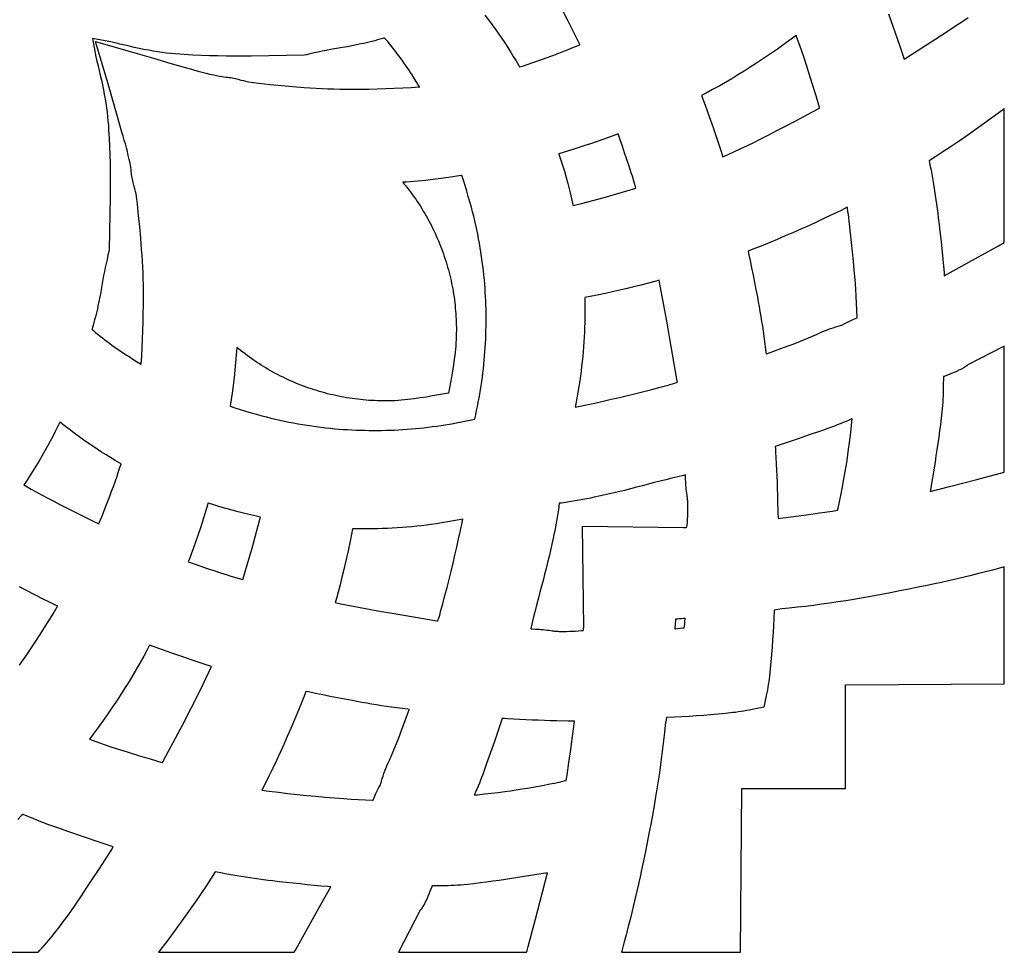
# Model space of a CAD drawing. Extents: x 1 to 199, y 1 to 199.
# Drawn here: x 130 to 199, y 1 to 66 of the extents above; entities that cross this region are included whole.
import ezdxf

# ---------------------------------------------------------------- set-up
doc = ezdxf.new("R2010")
doc.units = 0
doc.layers.add('LAYER_1', color=18, linetype='CONTINUOUS')

msp = doc.modelspace()

# ---------------------------------------------------------------- linework, layer by layer
at = {"layer": 'LAYER_1'}
for points in [[(162.805, 66.311), (163.062, 65.968), (163.316, 65.623), (163.567, 65.275), (163.779, 64.973), (163.989, 64.668), (164.194, 64.361), (164.396, 64.051), (164.594, 63.739), (164.789, 63.425), (164.98, 63.108), (165.167, 62.79), (165.225, 62.689), (165.495, 62.777), (165.828, 62.888), (166.16, 63.001), (166.492, 63.116), (166.823, 63.233), (167.154, 63.352), (167.483, 63.472), (167.725, 63.562), (167.965, 63.654), (168.204, 63.748), (168.444, 63.844), (168.93, 64.041), (169.415, 64.241), (169.431, 64.248), (169.262, 64.575), (168.932, 65.222), (168.603, 65.871), (168.278, 66.518)], [(190.941, 66.384), (191.686, 64.216), (192.02, 63.236), (192.276, 63.395), (192.931, 63.808), (193.584, 64.225), (194.235, 64.646), (194.883, 65.07), (195.529, 65.499), (196.171, 65.93), (196.48, 66.142)], [(130.381, 21.011), (130.659, 21.405), (130.934, 21.802), (131.205, 22.202), (131.517, 22.674), (131.826, 23.149), (132.13, 23.627), (132.43, 24.107), (132.726, 24.591), (133.017, 25.076), (133.044, 25.123), (132.99, 25.149), (132.465, 25.399), (131.941, 25.656), (131.627, 25.813), (131.315, 25.971), (131.004, 26.131), (130.694, 26.292), (130.384, 26.455)], [(121.222, 1), (131.675, 1), (131.704, 1.031), (131.805, 1.141), (131.96, 1.314), (132.114, 1.49), (132.266, 1.667), (132.416, 1.845), (132.654, 2.133), (132.887, 2.423), (133.117, 2.716), (133.343, 3.012), (133.566, 3.311), (133.785, 3.612), (134.001, 3.916), (134.213, 4.224), (134.647, 4.863), (135.077, 5.506), (135.503, 6.151), (135.926, 6.8), (136.345, 7.45), (136.759, 8.103), (136.914, 8.349), (135.933, 8.68), (133.756, 9.423), (133.058, 9.665), (132.358, 9.915), (132.053, 10.028), (131.749, 10.145), (131.446, 10.267), (131.151, 10.389), (130.869, 10.507), (130.612, 10.609), (130.529, 10.529), (130.255, 10.264)]]:
    msp.add_lwpolyline(points, dxfattribs=at)
for points in [[(156.495, 61.206), (157.089, 61.233), (157.682, 61.264), (158.265, 61.298), (158.24, 61.338), (158.073, 61.605), (157.904, 61.872), (157.734, 62.136), (157.622, 62.309), (157.508, 62.48), (157.394, 62.65), (157.277, 62.82), (157.159, 62.988), (157.04, 63.155), (156.919, 63.322), (156.798, 63.487), (156.674, 63.651), (156.549, 63.814), (156.423, 63.976), (156.295, 64.136), (156.166, 64.296), (156.035, 64.454), (155.903, 64.611), (155.82, 64.708), (155.798, 64.704), (155.752, 64.694), (155.693, 64.677), (155.517, 64.626), (155.328, 64.573), (155.138, 64.522), (154.948, 64.472), (154.757, 64.424), (154.566, 64.378), (154.374, 64.334), (154.181, 64.292), (153.859, 64.225), (153.536, 64.162), (153.212, 64.103), (152.892, 64.048), (152.605, 64), (152.323, 63.95), (152.042, 63.897), (151.761, 63.843), (151.48, 63.785), (151.2, 63.726), (150.921, 63.664), (150.634, 63.598), (150.381, 63.541), (150.227, 63.516), (146.535, 63.44), (145.948, 63.437), (145.365, 63.439), (144.781, 63.445), (144.198, 63.457), (143.615, 63.473), (143.032, 63.494), (142.45, 63.52), (141.865, 63.551), (141.555, 63.571), (141.244, 63.596), (140.934, 63.627), (140.624, 63.662), (140.314, 63.702), (140.005, 63.748), (139.697, 63.798), (139.392, 63.853), (139.054, 63.918), (138.718, 63.985), (138.383, 64.055), (138.048, 64.128), (137.714, 64.204), (137.381, 64.282), (137.048, 64.363), (136.748, 64.439), (136.097, 64.563), (135.46, 64.68), (135.577, 64.051), (135.701, 63.403), (135.777, 63.105), (135.859, 62.773), (135.937, 62.441), (136.013, 62.108), (136.086, 61.775), (136.157, 61.441), (136.225, 61.107), (136.29, 60.77), (136.345, 60.465), (136.396, 60.158), (136.441, 59.851), (136.482, 59.542), (136.517, 59.233), (136.547, 58.924), (136.573, 58.614), (136.593, 58.305), (136.624, 57.723), (136.65, 57.142), (136.671, 56.562), (136.688, 55.981), (136.699, 55.4), (136.706, 54.819), (136.708, 54.238), (136.704, 53.653), (136.628, 49.975), (136.603, 49.821), (136.546, 49.568), (136.48, 49.283), (136.417, 49.005), (136.357, 48.726), (136.3, 48.447), (136.245, 48.167), (136.192, 47.886), (136.142, 47.606), (136.093, 47.32), (136.039, 47.001), (135.979, 46.678), (135.916, 46.356), (135.849, 46.035), (135.806, 45.843), (135.762, 45.652), (135.716, 45.462), (135.668, 45.272), (135.618, 45.082), (135.567, 44.893), (135.513, 44.704), (135.462, 44.53), (135.446, 44.471), (135.435, 44.426), (135.432, 44.409), (135.527, 44.329), (135.685, 44.197), (135.844, 44.067), (136.004, 43.938), (136.165, 43.811), (136.328, 43.685), (136.491, 43.561), (136.656, 43.438), (136.822, 43.316), (136.989, 43.196), (137.157, 43.077), (137.326, 42.96), (137.496, 42.844), (137.667, 42.73), (137.839, 42.617), (138.012, 42.505), (138.278, 42.336), (138.545, 42.168), (138.813, 42.001), (138.863, 41.971), (138.898, 42.552), (138.929, 43.143), (138.955, 43.734), (138.977, 44.326), (138.995, 44.917), (139.008, 45.509), (139.017, 46.101), (139.021, 46.692), (139.021, 47.104), (139.016, 47.515), (139.006, 47.926), (138.992, 48.336), (138.974, 48.747), (138.952, 49.158), (138.925, 49.568), (138.893, 49.979), (138.827, 50.768), (138.757, 51.559), (138.682, 52.349), (138.604, 53.134), (138.584, 53.316), (138.56, 53.494), (138.532, 53.671), (138.5, 53.847), (138.464, 54.023), (138.424, 54.197), (138.381, 54.371), (138.33, 54.555), (138.304, 54.65), (138.278, 54.756), (138.254, 54.863), (138.232, 54.97), (138.213, 55.078), (138.197, 55.186), (138.182, 55.294), (138.172, 55.391), (138.155, 55.548), (138.135, 55.693), (138.112, 55.837), (138.084, 55.983), (138.027, 56.252), (137.965, 56.523), (137.9, 56.793), (137.832, 57.063), (137.76, 57.331), (137.685, 57.599), (137.606, 57.865), (137.518, 58.148), (137.189, 59.3), (136.861, 60.439), (136.529, 61.577), (135.677, 64.47), (138.576, 63.623), (139.719, 63.293), (140.862, 62.966), (142.019, 62.639), (142.303, 62.551), (142.571, 62.472), (142.839, 62.397), (143.109, 62.325), (143.38, 62.257), (143.651, 62.193), (143.923, 62.132), (144.193, 62.075), (144.341, 62.047), (144.486, 62.023), (144.631, 62.004), (144.789, 61.986), (144.886, 61.976), (144.994, 61.962), (145.103, 61.946), (145.211, 61.927), (145.318, 61.905), (145.425, 61.881), (145.532, 61.855), (145.627, 61.829), (145.811, 61.779), (145.986, 61.736), (146.162, 61.696), (146.338, 61.66), (146.515, 61.628), (146.693, 61.6), (146.872, 61.577), (147.055, 61.556), (147.844, 61.478), (148.637, 61.404), (149.431, 61.334), (150.223, 61.268), (150.636, 61.237), (151.048, 61.21), (151.461, 61.188), (151.873, 61.169), (152.286, 61.156), (152.698, 61.146), (153.111, 61.141), (153.525, 61.141), (154.119, 61.145), (154.713, 61.154), (155.307, 61.167), (155.901, 61.184)], [(185.044, 63.331), (184.862, 63.855), (184.675, 64.376), (184.514, 64.807), (184.486, 64.879), (184.146, 64.626), (183.669, 64.281), (183.189, 63.94), (182.706, 63.604), (182.219, 63.273), (181.728, 62.946), (181.302, 62.669), (180.873, 62.397), (180.44, 62.131), (180.004, 61.869), (179.565, 61.613), (179.123, 61.361), (178.678, 61.115), (178.231, 60.874), (177.947, 60.726), (177.911, 60.708), (178.164, 60.017), (178.439, 59.248), (178.708, 58.477), (178.972, 57.704), (179.229, 56.929), (179.391, 56.426), (179.754, 56.586), (180.204, 56.791), (180.653, 57), (181.099, 57.213), (181.543, 57.432), (181.986, 57.655), (182.594, 57.967), (183.203, 58.281), (183.81, 58.598), (184.417, 58.916), (185.023, 59.235), (185.628, 59.557), (186.128, 59.825), (186.117, 59.863), (185.88, 60.67), (185.637, 61.475), (185.388, 62.277), (185.219, 62.806)], [(199, 59.786), (198.871, 59.687), (198.458, 59.377), (198.043, 59.07), (197.626, 58.766), (197.206, 58.466), (196.714, 58.12), (196.22, 57.777), (195.724, 57.438), (195.225, 57.102), (194.724, 56.769), (194.22, 56.44), (193.771, 56.15), (193.794, 56.021), (193.844, 55.761), (193.896, 55.492), (193.948, 55.219), (193.997, 54.945), (194.044, 54.671), (194.095, 54.361), (194.144, 54.051), (194.192, 53.741), (194.237, 53.431), (194.281, 53.12), (194.323, 52.809), (194.363, 52.498), (194.401, 52.187), (194.458, 51.706), (194.513, 51.226), (194.566, 50.746), (194.617, 50.265), (194.666, 49.785), (194.714, 49.304), (194.759, 48.823), (194.803, 48.343), (194.821, 48.147), (196.068, 48.831), (198.587, 50.22), (199, 50.45)], [(168.582, 54.566), (168.742, 53.93), (168.896, 53.294), (168.957, 53.027), (169.55, 53.179), (170.339, 53.389), (171.125, 53.604), (171.91, 53.826), (172.692, 54.053), (173.333, 54.245), (173.309, 54.327), (173.237, 54.576), (173.162, 54.824), (173.085, 55.071), (173.006, 55.319), (172.855, 55.781), (172.702, 56.243), (172.547, 56.704), (172.39, 57.164), (172.231, 57.624), (172.087, 58.032), (171.93, 57.971), (171.548, 57.825), (171.09, 57.658), (170.63, 57.495), (170.169, 57.338), (169.706, 57.186), (169.017, 56.967), (168.326, 56.754), (167.959, 56.644), (167.967, 56.622), (168.085, 56.268), (168.219, 55.845), (168.347, 55.42), (168.468, 54.993)], [(157.086, 54.655), (157.171, 54.553), (157.294, 54.402), (157.414, 54.249), (157.533, 54.095), (157.65, 53.94), (157.765, 53.784), (157.878, 53.626), (157.989, 53.467), (158.098, 53.306), (158.205, 53.145), (158.311, 52.982), (158.414, 52.817), (158.515, 52.652), (158.614, 52.485), (158.712, 52.317), (158.807, 52.148), (158.9, 51.978), (158.991, 51.806), (159.08, 51.634), (159.167, 51.46), (159.252, 51.285), (159.335, 51.109), (159.416, 50.932), (159.494, 50.754), (159.571, 50.575), (159.645, 50.396), (159.717, 50.215), (159.787, 50.033), (159.855, 49.85), (159.92, 49.667), (159.983, 49.483), (160.044, 49.299), (160.103, 49.113), (160.159, 48.928), (160.213, 48.741), (160.265, 48.554), (160.315, 48.367), (160.362, 48.178), (160.407, 47.99), (160.449, 47.801), (160.49, 47.611), (160.528, 47.421), (160.564, 47.23), (160.597, 47.039), (160.628, 46.848), (160.657, 46.656), (160.683, 46.464), (160.707, 46.272), (160.729, 46.079), (160.749, 45.886), (160.766, 45.693), (160.781, 45.5), (160.793, 45.306), (160.803, 45.112), (160.811, 44.918), (160.816, 44.723), (160.82, 44.529), (160.82, 44.334), (160.819, 44.139), (160.813, 43.916), (160.805, 43.692), (160.792, 43.468), (160.776, 43.245), (160.757, 43.022), (160.733, 42.799), (160.706, 42.577), (160.677, 42.361), (160.616, 41.932), (160.548, 41.5), (160.474, 41.068), (160.268, 39.971), (159.169, 39.767), (158.736, 39.693), (158.302, 39.625), (157.872, 39.565), (157.655, 39.535), (157.432, 39.508), (157.208, 39.485), (156.985, 39.466), (156.761, 39.45), (156.536, 39.437), (156.312, 39.429), (156.088, 39.424), (155.892, 39.422), (155.697, 39.423), (155.501, 39.426), (155.307, 39.431), (155.112, 39.439), (154.917, 39.449), (154.723, 39.461), (154.529, 39.476), (154.335, 39.493), (154.141, 39.512), (153.948, 39.534), (153.755, 39.558), (153.562, 39.584), (153.37, 39.613), (153.178, 39.644), (152.986, 39.677), (152.795, 39.713), (152.604, 39.751), (152.414, 39.791), (152.224, 39.833), (152.035, 39.878), (151.846, 39.925), (151.658, 39.974), (151.47, 40.026), (151.283, 40.08), (151.097, 40.136), (150.911, 40.194), (150.726, 40.255), (150.541, 40.318), (150.357, 40.383), (150.174, 40.45), (149.992, 40.52), (149.81, 40.592), (149.63, 40.666), (149.45, 40.742), (149.271, 40.82), (149.094, 40.9), (148.917, 40.983), (148.742, 41.067), (148.568, 41.154), (148.395, 41.242), (148.222, 41.333), (148.052, 41.426), (147.882, 41.521), (147.713, 41.617), (147.546, 41.716), (147.38, 41.817), (147.215, 41.92), (147.051, 42.025), (146.889, 42.131), (146.728, 42.24), (146.568, 42.351), (146.409, 42.463), (146.252, 42.578), (146.097, 42.694), (145.942, 42.812), (145.789, 42.933), (145.638, 43.055), (145.525, 43.148), (145.507, 42.902), (145.44, 42.106), (145.39, 41.57), (145.332, 41.035), (145.268, 40.5), (145.197, 39.966), (145.132, 39.52), (145.061, 39.079), (145.057, 39.049), (145.385, 38.943), (145.761, 38.825), (146.138, 38.71), (146.515, 38.599), (146.894, 38.492), (147.274, 38.388), (147.586, 38.306), (147.899, 38.227), (148.212, 38.152), (148.526, 38.08), (148.841, 38.012), (149.157, 37.947), (149.473, 37.885), (149.79, 37.827), (150.108, 37.773), (150.426, 37.721), (150.745, 37.674), (151.064, 37.629), (151.384, 37.589), (151.704, 37.551), (152.025, 37.517), (152.346, 37.487), (152.642, 37.462), (152.939, 37.439), (153.235, 37.42), (153.532, 37.403), (153.828, 37.39), (154.125, 37.379), (154.422, 37.371), (154.719, 37.366), (155.016, 37.363), (155.313, 37.364), (155.61, 37.367), (155.907, 37.373), (156.204, 37.382), (156.501, 37.394), (156.798, 37.408), (157.094, 37.426), (157.391, 37.446), (157.687, 37.469), (157.983, 37.495), (158.278, 37.524), (158.574, 37.555), (158.868, 37.59), (159.163, 37.627), (159.457, 37.667), (159.751, 37.71), (160.044, 37.755), (160.337, 37.804), (160.63, 37.855), (160.922, 37.909), (161.213, 37.966), (161.504, 38.025), (161.793, 38.088), (162.082, 38.153), (162.099, 38.157), (162.102, 38.172), (162.168, 38.459), (162.231, 38.747), (162.29, 39.037), (162.347, 39.327), (162.402, 39.618), (162.453, 39.909), (162.502, 40.201), (162.547, 40.493), (162.59, 40.785), (162.631, 41.078), (162.668, 41.371), (162.702, 41.665), (162.734, 41.959), (162.763, 42.253), (162.789, 42.548), (162.812, 42.842), (162.833, 43.137), (162.85, 43.433), (162.865, 43.728), (162.877, 44.024), (162.886, 44.319), (162.892, 44.615), (162.895, 44.911), (162.895, 45.207), (162.893, 45.502), (162.888, 45.798), (162.88, 46.093), (162.869, 46.389), (162.855, 46.684), (162.838, 46.98), (162.819, 47.275), (162.797, 47.57), (162.771, 47.864), (162.741, 48.184), (162.707, 48.504), (162.669, 48.822), (162.628, 49.141), (162.584, 49.459), (162.536, 49.776), (162.484, 50.093), (162.429, 50.409), (162.371, 50.725), (162.309, 51.04), (162.244, 51.354), (162.176, 51.667), (162.104, 51.98), (162.028, 52.292), (161.949, 52.604), (161.867, 52.915), (161.763, 53.293), (161.655, 53.67), (161.543, 54.046), (161.428, 54.421), (161.31, 54.795), (161.203, 55.123), (161.167, 55.117), (160.724, 55.047), (160.277, 54.982), (159.741, 54.911), (159.204, 54.847), (158.666, 54.79), (158.128, 54.74), (157.329, 54.674)], [(187.435, 44.631), (187.597, 44.675), (187.64, 44.688), (187.662, 44.696), (187.684, 44.706), (187.726, 44.728), (187.887, 44.816), (188.07, 44.909), (188.296, 45.016), (188.523, 45.118), (188.755, 45.215), (188.755, 45.248), (188.736, 45.735), (188.712, 46.231), (188.683, 46.727), (188.65, 47.223), (188.601, 47.872), (188.548, 48.521), (188.49, 49.169), (188.428, 49.817), (188.361, 50.464), (188.29, 51.111), (188.214, 51.758), (188.134, 52.403), (188.104, 52.628), (188.071, 52.852), (188.061, 52.916), (187.622, 52.697), (187.073, 52.43), (186.523, 52.167), (185.971, 51.908), (185.417, 51.654), (184.86, 51.403), (184.302, 51.157), (183.742, 50.915), (183.179, 50.678), (182.616, 50.444), (182.05, 50.215), (181.482, 49.99), (181.15, 49.862), (181.185, 49.698), (181.291, 49.194), (181.395, 48.69), (181.497, 48.185), (181.597, 47.68), (181.695, 47.175), (181.792, 46.669), (181.855, 46.329), (181.917, 45.988), (181.977, 45.647), (182.034, 45.305), (182.09, 44.963), (182.145, 44.621), (182.197, 44.279), (182.247, 43.935), (182.3, 43.558), (182.347, 43.18), (182.39, 42.8), (182.401, 42.692), (182.433, 42.703), (182.936, 42.884), (183.439, 43.067), (183.94, 43.252), (184.226, 43.359), (184.51, 43.469), (184.793, 43.58), (185.075, 43.695), (185.356, 43.811), (185.635, 43.93), (185.914, 44.052), (186.199, 44.178), (186.365, 44.251), (186.54, 44.324), (186.717, 44.393), (186.894, 44.458), (187.073, 44.519), (187.254, 44.577)], [(176.027, 40.655), (176.175, 40.705), (176.222, 40.722), (176.21, 40.789), (175.681, 43.876), (175.509, 44.861), (175.352, 45.721), (175.19, 46.58), (175.023, 47.438), (174.944, 47.831), (174.647, 47.748), (174.207, 47.629), (173.68, 47.493), (173.152, 47.361), (172.623, 47.235), (172.094, 47.114), (171.302, 46.94), (170.51, 46.771), (169.764, 46.617), (169.766, 46.56), (169.773, 46.247), (169.777, 45.906), (169.778, 45.566), (169.775, 45.226), (169.768, 44.887), (169.758, 44.547), (169.745, 44.208), (169.727, 43.868), (169.707, 43.529), (169.683, 43.19), (169.655, 42.852), (169.624, 42.514), (169.589, 42.176), (169.551, 41.838), (169.509, 41.501), (169.464, 41.164), (169.415, 40.828), (169.353, 40.425), (169.287, 40.022), (169.218, 39.621), (169.145, 39.22), (169.099, 38.984), (169.324, 39.03), (169.9, 39.151), (170.475, 39.275), (171.049, 39.402), (171.617, 39.531), (172.185, 39.663), (172.752, 39.798), (173.319, 39.936), (173.884, 40.077), (174.449, 40.222), (175.013, 40.369), (175.573, 40.519), (175.727, 40.562), (175.877, 40.607)], [(196.457, 41.939), (196.385, 41.872), (196.283, 41.795), (196.191, 41.737), (196.009, 41.639), (195.842, 41.554), (195.673, 41.472), (195.502, 41.395), (195.329, 41.321), (195.154, 41.251), (194.978, 41.185), (194.82, 41.13), (194.773, 41.113), (194.755, 41.105), (194.751, 40.448), (194.749, 40.227), (194.743, 40.002), (194.734, 39.778), (194.723, 39.553), (194.708, 39.329), (194.691, 39.105), (194.671, 38.881), (194.648, 38.659), (194.598, 38.217), (194.545, 37.777), (194.49, 37.338), (194.432, 36.898), (194.371, 36.46), (194.307, 36.021), (194.24, 35.583), (194.171, 35.147), (193.84, 33.1), (195.192, 33.452), (197.097, 33.948), (198.997, 34.448), (199, 34.449), (199, 43.235)], [(131.969, 35.618), (131.747, 35.242), (131.521, 34.869), (131.291, 34.498), (131.056, 34.13), (130.817, 33.764), (130.688, 33.571), (130.954, 33.413), (131.201, 33.27), (131.449, 33.129), (131.698, 32.992), (131.95, 32.857), (132.362, 32.64), (132.777, 32.425), (133.193, 32.213), (133.613, 32.003), (134.263, 31.68), (134.914, 31.352), (135.564, 31.023), (135.901, 30.851), (135.909, 30.87), (136.11, 31.354), (136.308, 31.837), (136.404, 32.076), (136.498, 32.314), (136.59, 32.553), (136.681, 32.794), (136.802, 33.122), (136.921, 33.451), (137.038, 33.781), (137.154, 34.111), (137.267, 34.442), (137.379, 34.774), (137.465, 35.035), (137.366, 35.091), (137.047, 35.278), (136.729, 35.468), (136.413, 35.662), (136.1, 35.859), (135.789, 36.06), (135.481, 36.265), (135.175, 36.473), (134.871, 36.685), (134.522, 36.934), (134.176, 37.187), (133.832, 37.443), (133.49, 37.703), (133.183, 37.942), (133.03, 37.619), (132.865, 37.279), (132.694, 36.942), (132.52, 36.608), (132.341, 36.275), (132.157, 35.945)], [(183.149, 34.172), (183.166, 33.742), (183.181, 33.312), (183.194, 32.882), (183.205, 32.455), (183.224, 31.661), (183.238, 31.225), (183.251, 31.226), (183.411, 31.244), (184.308, 31.361), (185.211, 31.485), (186.114, 31.614), (187.02, 31.749), (187.384, 31.802), (187.421, 31.958), (187.494, 32.284), (187.564, 32.61), (187.63, 32.938), (187.705, 33.326), (187.777, 33.715), (187.847, 34.104), (187.914, 34.494), (187.978, 34.885), (188.04, 35.275), (188.099, 35.666), (188.155, 36.057), (188.219, 36.531), (188.277, 37.004), (188.33, 37.477), (188.377, 37.95), (188.398, 38.187), (188.383, 38.18), (188.182, 38.087), (187.98, 37.997), (187.776, 37.91), (187.571, 37.825), (187.365, 37.744), (187.158, 37.665), (186.952, 37.59), (186.182, 37.318), (185.414, 37.049), (184.644, 36.783), (183.875, 36.519), (183.041, 36.236), (183.046, 36.077), (183.056, 35.882), (183.082, 35.46), (183.107, 35.031), (183.129, 34.601)], [(167.984, 32.286), (167.979, 32.247), (167.965, 32.135), (167.95, 31.99), (167.907, 31.704), (167.864, 31.438), (167.82, 31.172), (167.773, 30.906), (167.724, 30.641), (167.673, 30.377), (167.619, 30.112), (167.564, 29.849), (167.472, 29.428), (167.378, 29.008), (167.281, 28.588), (167.181, 28.17), (167.078, 27.752), (166.973, 27.334), (166.865, 26.918), (166.754, 26.504), (166.645, 26.097), (166.539, 25.691), (166.434, 25.285), (166.331, 24.879), (166.23, 24.472), (166.131, 24.064), (166.034, 23.656), (166.005, 23.533), (166.096, 23.528), (166.331, 23.52), (166.461, 23.515), (166.599, 23.508), (166.736, 23.498), (166.873, 23.486), (167.01, 23.473), (167.147, 23.456), (167.283, 23.438), (167.411, 23.419), (167.501, 23.406), (167.582, 23.395), (167.664, 23.386), (167.745, 23.378), (167.827, 23.372), (167.909, 23.367), (167.991, 23.364), (168.074, 23.362), (168.28, 23.361), (168.487, 23.363), (168.694, 23.367), (168.9, 23.375), (169.107, 23.384), (169.313, 23.397), (169.52, 23.413), (169.666, 23.426), (169.676, 23.493), (169.688, 23.595), (169.693, 23.658), (169.602, 30.684), (176.653, 30.593), (176.716, 30.598), (176.819, 30.61), (176.89, 30.62), (176.903, 30.763), (176.918, 30.968), (176.931, 31.173), (176.941, 31.379), (176.948, 31.585), (176.952, 31.79), (176.954, 31.996), (176.953, 32.201), (176.951, 32.284), (176.948, 32.365), (176.943, 32.447), (176.937, 32.528), (176.93, 32.609), (176.92, 32.69), (176.91, 32.771), (176.896, 32.86), (176.877, 32.987), (176.859, 33.123), (176.843, 33.26), (176.829, 33.396), (176.817, 33.533), (176.807, 33.67), (176.8, 33.807), (176.795, 33.937), (176.787, 34.171), (176.782, 34.259), (176.651, 34.229), (176.242, 34.132), (175.833, 34.034), (175.424, 33.933), (175.016, 33.831), (174.608, 33.726), (174.201, 33.62), (173.791, 33.511), (173.376, 33.402), (172.958, 33.294), (172.539, 33.189), (172.119, 33.087), (171.699, 32.987), (171.278, 32.89), (170.856, 32.796), (170.434, 32.705), (170.169, 32.65), (169.904, 32.597), (169.638, 32.546), (169.372, 32.497), (169.106, 32.451), (168.839, 32.406), (168.572, 32.364), (168.285, 32.321), (168.139, 32.306), (168.027, 32.292)], [(144.395, 27.444), (144.859, 27.294), (145.108, 27.215), (145.356, 27.139), (145.605, 27.064), (145.855, 26.992), (145.945, 26.966), (146.138, 27.605), (146.367, 28.385), (146.589, 29.166), (146.805, 29.949), (147.015, 30.734), (147.166, 31.317), (146.898, 31.379), (146.26, 31.531), (145.622, 31.691), (145.193, 31.805), (144.764, 31.925), (144.338, 32.052), (143.913, 32.186), (143.558, 32.303), (143.528, 32.314), (143.417, 31.947), (143.203, 31.259), (142.983, 30.572), (142.831, 30.112), (142.673, 29.652), (142.51, 29.194), (142.341, 28.738), (142.195, 28.357), (142.137, 28.208), (142.544, 28.066), (143.006, 27.908), (143.468, 27.751), (143.932, 27.597)], [(156.699, 30.571), (156.359, 30.551), (156.019, 30.534), (155.678, 30.52), (155.337, 30.51), (154.996, 30.504), (154.655, 30.501), (154.314, 30.501), (153.972, 30.505), (153.658, 30.513), (153.596, 30.515), (153.441, 29.772), (153.271, 28.984), (153.097, 28.196), (152.975, 27.668), (152.848, 27.141), (152.716, 26.615), (152.579, 26.09), (152.46, 25.652), (152.378, 25.363), (152.773, 25.285), (153.635, 25.118), (154.498, 24.957), (155.361, 24.801), (156.35, 24.629), (159.449, 24.103), (159.523, 24.09), (159.541, 24.137), (159.591, 24.285), (159.639, 24.433), (159.684, 24.582), (159.727, 24.736), (159.878, 25.293), (160.026, 25.855), (160.17, 26.418), (160.312, 26.981), (160.451, 27.545), (160.587, 28.11), (160.719, 28.675), (160.849, 29.241), (160.976, 29.813), (161.101, 30.386), (161.222, 30.959), (161.267, 31.177), (161.025, 31.131), (160.622, 31.058), (160.219, 30.989), (159.815, 30.924), (159.411, 30.861), (159.073, 30.813), (158.735, 30.768), (158.397, 30.726), (158.058, 30.688), (157.719, 30.654), (157.379, 30.623), (157.039, 30.595)], [(175.458, 17.365), (175.457, 17.357), (175.415, 17.099), (175.377, 16.841), (175.344, 16.583), (175.315, 16.317), (175.257, 15.761), (175.193, 15.199), (175.125, 14.638), (175.051, 14.077), (174.972, 13.517), (174.888, 12.957), (174.799, 12.399), (174.705, 11.842), (174.592, 11.202), (174.477, 10.564), (174.36, 9.927), (174.239, 9.29), (174.116, 8.654), (173.989, 8.018), (173.86, 7.383), (173.728, 6.748), (173.623, 6.253), (173.514, 5.757), (173.403, 5.262), (173.288, 4.768), (173.171, 4.275), (173.052, 3.782), (172.929, 3.29), (172.803, 2.798), (172.653, 2.222), (172.499, 1.646), (172.342, 1.071), (172.322, 1), (180.627, 1), (180.701, 12.424), (187.936, 12.424), (187.936, 19.63), (199, 19.701), (199, 27.858), (198.75, 27.79), (198.172, 27.637), (197.594, 27.487), (197.1, 27.362), (196.606, 27.24), (196.111, 27.12), (195.616, 27.004), (195.12, 26.89), (194.623, 26.779), (194.126, 26.671), (193.628, 26.566), (192.991, 26.434), (192.353, 26.306), (191.715, 26.18), (191.076, 26.057), (190.437, 25.937), (189.797, 25.82), (189.156, 25.705), (188.514, 25.593), (187.955, 25.5), (187.395, 25.411), (186.833, 25.328), (186.271, 25.249), (185.708, 25.175), (185.144, 25.107), (184.58, 25.043), (184.021, 24.985), (183.755, 24.956), (183.495, 24.924), (183.236, 24.886), (182.977, 24.844), (182.967, 24.842), (182.95, 24.294), (182.923, 23.78), (182.892, 23.274), (182.858, 22.767), (182.82, 22.261), (182.778, 21.755), (182.733, 21.25), (182.684, 20.744), (182.631, 20.238), (182.609, 20.047), (182.584, 19.854), (182.556, 19.662), (182.525, 19.471), (182.492, 19.279), (182.456, 19.089), (182.417, 18.899), (182.24, 18.091), (181.431, 17.913), (181.24, 17.874), (181.048, 17.838), (180.856, 17.805), (180.663, 17.774), (180.47, 17.746), (180.277, 17.721), (180.085, 17.699), (179.576, 17.646), (179.069, 17.598), (178.562, 17.552), (178.054, 17.511), (177.546, 17.473), (177.037, 17.439), (176.529, 17.409), (176.013, 17.382)], [(176.049, 23.547), (176.083, 23.55), (176.253, 23.565), (176.422, 23.582), (176.592, 23.601), (176.701, 23.614), (176.714, 23.72), (176.733, 23.888), (176.75, 24.057), (176.765, 24.226), (176.767, 24.254), (176.647, 24.249), (176.509, 24.242), (176.371, 24.233), (176.232, 24.222), (176.095, 24.209), (176.094, 24.209), (176.082, 24.075), (176.071, 23.938), (176.062, 23.8), (176.054, 23.663)], [(139.486, 14.472), (140.296, 14.236), (140.343, 14.223), (140.613, 14.724), (140.935, 15.326), (141.256, 15.929), (141.576, 16.534), (141.893, 17.139), (142.209, 17.745), (142.522, 18.35), (142.746, 18.792), (142.966, 19.234), (143.18, 19.678), (143.39, 20.125), (143.595, 20.573), (143.752, 20.926), (143.25, 21.087), (142.472, 21.343), (141.695, 21.606), (140.921, 21.873), (140.149, 22.147), (139.448, 22.402), (139.428, 22.363), (139.279, 22.081), (139.038, 21.635), (138.791, 21.192), (138.538, 20.752), (138.281, 20.315), (138.018, 19.88), (137.75, 19.449), (137.477, 19.022), (137.199, 18.597), (136.871, 18.108), (136.539, 17.624), (136.201, 17.142), (135.859, 16.664), (135.512, 16.189), (135.265, 15.858), (135.332, 15.833), (135.765, 15.673), (136.288, 15.486), (136.814, 15.305), (137.342, 15.131), (137.873, 14.962), (138.678, 14.714)], [(151.015, 19.034), (150.509, 19.139), (150.338, 19.175), (150.208, 18.843), (149.982, 18.278), (149.752, 17.715), (149.518, 17.153), (149.279, 16.593), (149.036, 16.035), (148.789, 15.479), (148.538, 14.925), (148.282, 14.373), (148.022, 13.822), (147.758, 13.274), (147.49, 12.728), (147.275, 12.299), (147.337, 12.289), (147.562, 12.256), (147.789, 12.226), (148.437, 12.147), (149.086, 12.071), (149.736, 12), (150.386, 11.934), (151.036, 11.872), (151.687, 11.814), (152.339, 11.761), (152.99, 11.713), (153.488, 11.68), (153.986, 11.651), (154.485, 11.628), (154.974, 11.609), (155.013, 11.608), (155.11, 11.839), (155.212, 12.066), (155.32, 12.291), (155.414, 12.474), (155.502, 12.634), (155.524, 12.676), (155.533, 12.697), (155.541, 12.718), (155.554, 12.761), (155.599, 12.922), (155.653, 13.103), (155.711, 13.283), (155.773, 13.461), (155.838, 13.638), (155.907, 13.814), (155.98, 13.988), (156.053, 14.155), (156.181, 14.438), (156.303, 14.715), (156.422, 14.994), (156.539, 15.274), (156.654, 15.554), (156.766, 15.836), (156.876, 16.119), (156.983, 16.403), (157.169, 16.902), (157.353, 17.403), (157.534, 17.905), (157.543, 17.928), (157.433, 17.939), (157.053, 17.982), (156.673, 18.029), (156.295, 18.081), (155.949, 18.132), (155.605, 18.184), (155.262, 18.238), (154.919, 18.293), (154.576, 18.351), (154.234, 18.41), (153.892, 18.472), (153.55, 18.535), (153.042, 18.631), (152.535, 18.729), (152.028, 18.829), (151.521, 18.93)], [(164.803, 17.25), (164.379, 17.276), (164.184, 17.287), (164.019, 17.291), (163.734, 16.461), (163.47, 15.695), (163.202, 14.928), (162.932, 14.163), (162.658, 13.396), (162.583, 13.191), (162.504, 12.984), (162.422, 12.779), (162.338, 12.575), (162.25, 12.372), (162.16, 12.17), (162.064, 11.964), (162.303, 11.984), (162.778, 12.032), (163.254, 12.084), (163.729, 12.142), (164.204, 12.206), (164.597, 12.262), (164.99, 12.32), (165.382, 12.382), (165.774, 12.446), (166.166, 12.513), (166.557, 12.582), (166.947, 12.654), (167.336, 12.729), (167.666, 12.795), (167.994, 12.864), (168.321, 12.937), (168.479, 12.975), (168.532, 13.334), (168.668, 14.237), (168.798, 15.135), (168.922, 16.034), (169.039, 16.928), (169.057, 17.087), (169.058, 17.095), (168.617, 17.109), (167.82, 17.128), (167.391, 17.138), (166.96, 17.151), (166.528, 17.166), (166.096, 17.184), (165.665, 17.203), (165.234, 17.226)], [(149.53, 1), (149.617, 1.154), (149.987, 1.816), (151.382, 4.326), (152.064, 5.559), (151.868, 5.577), (151.386, 5.62), (150.903, 5.666), (150.42, 5.713), (149.938, 5.762), (149.456, 5.813), (148.973, 5.866), (148.491, 5.92), (148.009, 5.977), (147.697, 6.015), (147.385, 6.055), (147.072, 6.096), (146.76, 6.14), (146.449, 6.185), (146.137, 6.233), (145.826, 6.282), (145.515, 6.333), (145.24, 6.379), (144.965, 6.428), (144.691, 6.479), (144.421, 6.531), (144.16, 6.581), (144.024, 6.606), (143.732, 6.156), (143.401, 5.654), (143.067, 5.155), (142.73, 4.658), (142.389, 4.164), (142.045, 3.672), (141.697, 3.182), (141.396, 2.764), (141.091, 2.348), (140.783, 1.935), (140.471, 1.524), (140.157, 1.116), (140.066, 1)], [(165.708, 1), (165.747, 1.132), (165.823, 1.408), (166.325, 3.299), (166.823, 5.196), (167.174, 6.536), (165.115, 6.205), (164.677, 6.137), (164.237, 6.071), (163.797, 6.007), (163.356, 5.946), (162.915, 5.888), (162.474, 5.833), (162.033, 5.781), (161.589, 5.731), (161.366, 5.708), (161.142, 5.688), (160.917, 5.671), (160.692, 5.656), (160.467, 5.645), (160.241, 5.636), (160.016, 5.631), (159.794, 5.628), (159.13, 5.624), (159.122, 5.606), (159.104, 5.56), (159.049, 5.402), (158.983, 5.227), (158.913, 5.053), (158.839, 4.881), (158.761, 4.71), (158.679, 4.541), (158.593, 4.375), (158.494, 4.193), (158.436, 4.101), (158.359, 4), (158.291, 3.928), (156.787, 1)]]:
    msp.add_lwpolyline(points, close=True, dxfattribs=at)

doc.saveas('drawing.dxf')
